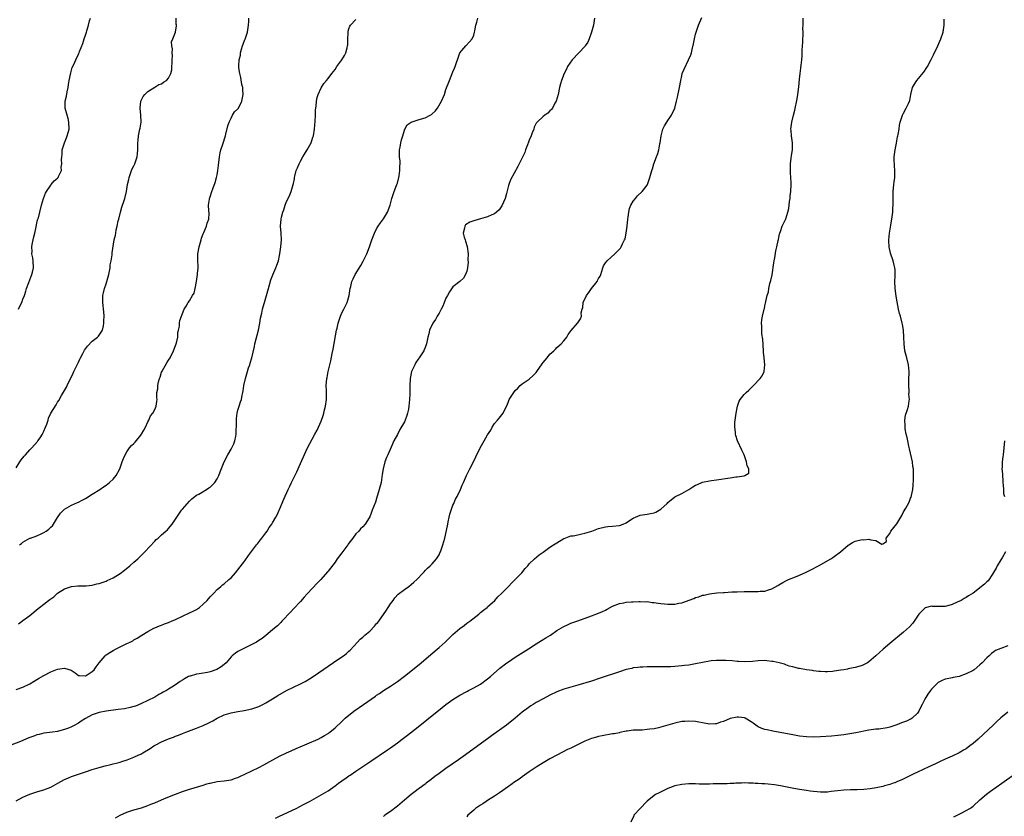
# Model space of a CAD drawing. Units: inches. Extents: x 2508000 to 2511000, y 1539000 to 1542000.
# Drawn here: x 2508954 to 2509238, y 1541171 to 1541401 of the extents above; entities that cross this region are included whole.
import ezdxf

# ---------------------------------------------------------------- set-up
doc = ezdxf.new("R2010")
doc.units = ezdxf.units.IN
doc.header["$MEASUREMENT"] = 0
doc.layers.add('LD25081539_10ft', color=253, linetype='Continuous')

msp = doc.modelspace()

# ---------------------------------------------------------------- linework, layer by layer
at = {"layer": 'LD25081539_10ft'}
for points, elevation in [([(2509119.87, 1541401), (2509119.5, 1541399), (2509119, 1541397), (2509118.29, 1541395), (2509117.9, 1541394.1), (2509117.14, 1541393), (2509117, 1541392.81), (2509115.28, 1541391), (2509113.41, 1541389), (2509112.04, 1541387), (2509111.74, 1541386.26), (2509111.06, 1541385), (2509110.35, 1541383), (2509110.04, 1541382.04), (2509109.78, 1541381), (2509109.32, 1541379), (2509108.75, 1541377), (2509108.42, 1541376.42), (2509107.68, 1541375), (2509107.4, 1541374.6), (2509107, 1541374.26), (2509106.4, 1541373.6), (2509105.54, 1541373), (2509105, 1541372.6), (2509103.29, 1541371), (2509103, 1541370.65), (2509102.48, 1541369.52), (2509102.33, 1541369), (2509101.88, 1541367.88), (2509101.56, 1541367), (2509101, 1541365.76), (2509100.82, 1541365.18), (2509100.49, 1541364.49), (2509099.95, 1541363), (2509099.72, 1541362.28), (2509098.15, 1541359), (2509097.76, 1541358.24), (2509095.62, 1541354.38), (2509095.08, 1541353), (2509095, 1541352.73), (2509094.41, 1541350.41), (2509094.03, 1541349), (2509093.13, 1541346.87), (2509092.3, 1541345.7), (2509091.55, 1541345), (2509091, 1541344.55), (2509090.21, 1541344.21), (2509089, 1541343.64), (2509087, 1541343.05), (2509085, 1541342.5), (2509083.87, 1541342.13), (2509082.67, 1541341.33), (2509082.44, 1541341), (2509082.38, 1541340.38), (2509081.96, 1541339), (2509082.23, 1541337.77), (2509082.49, 1541337), (2509082.64, 1541336.64), (2509083.11, 1541335.11), (2509083.36, 1541333), (2509083.31, 1541331.31), (2509083.36, 1541330.64), (2509083.21, 1541329), (2509083, 1541328.01), (2509082.67, 1541327), (2509082.01, 1541325.99), (2509081.04, 1541325), (2509079, 1541323.48), (2509077.99, 1541322.01), (2509077.41, 1541321), (2509077, 1541320.25), (2509076.11, 1541317.89), (2509075.65, 1541317), (2509075, 1541315.84), (2509074.47, 1541315), (2509073.93, 1541314.07), (2509073.16, 1541313), (2509072.27, 1541311), (2509072.05, 1541309.95), (2509071.81, 1541309), (2509071.5, 1541307.5), (2509071.41, 1541307), (2509071, 1541305.94), (2509070.75, 1541305.25), (2509070.65, 1541305), (2509069.29, 1541303), (2509069, 1541302.64), (2509068.32, 1541301.68), (2509067.97, 1541301), (2509067.05, 1541299), (2509066.66, 1541297), (2509066.59, 1541295), (2509066.6, 1541293.4), (2509066.55, 1541292.55), (2509066.5, 1541291), (2509066.32, 1541289), (2509066.17, 1541288.17), (2509065.93, 1541287), (2509065.67, 1541286.33), (2509065.22, 1541285), (2509065, 1541284.52), (2509063.71, 1541282.29), (2509063, 1541280.83), (2509061.99, 1541279), (2509061.22, 1541277.22), (2509060.22, 1541275), (2509059.81, 1541274.19), (2509059.41, 1541273), (2509058.88, 1541271), (2509058.64, 1541269.36), (2509058.27, 1541267), (2509057.75, 1541265), (2509057, 1541262.44), (2509056.63, 1541261.37), (2509056.15, 1541260.15), (2509055.73, 1541259), (2509055.51, 1541258.49), (2509055, 1541257.1), (2509054.87, 1541256.87), (2509053.69, 1541255), (2509053, 1541254.21), (2509052.38, 1541253.62), (2509051.83, 1541253), (2509051, 1541252.17), (2509050.09, 1541251), (2509049, 1541249.48), (2509048.82, 1541249.18), (2509048.68, 1541249), (2509047, 1541246.73), (2509045.66, 1541245), (2509045, 1541244.06), (2509043.65, 1541242.35), (2509043, 1541241.46), (2509042.79, 1541241.21), (2509040.86, 1541239), (2509039.97, 1541238.03), (2509037, 1541234.88), (2509036.11, 1541233.89), (2509035, 1541232.72), (2509033, 1541230.56), (2509032.27, 1541229.73), (2509029.7, 1541227), (2509029.37, 1541226.63), (2509029, 1541226.28), (2509028.37, 1541225.63), (2509027.58, 1541225), (2509027, 1541224.48), (2509025, 1541222.91), (2509023.95, 1541222.05), (2509023, 1541221.44), (2509022.35, 1541221), (2509021, 1541220.25), (2509019.51, 1541219.51), (2509017, 1541218.23), (2509016.25, 1541217.75), (2509015.36, 1541217), (2509015, 1541216.71), (2509013.59, 1541215), (2509013, 1541214.51), (2509012.2, 1541213.8), (2509010.94, 1541213.06), (2509009, 1541212.35), (2509008.19, 1541212.19), (2509005.78, 1541211.78), (2509005, 1541211.73), (2509003.18, 1541211.18), (2509003, 1541211.15), (2509002.7, 1541211), (2509001.6, 1541210.4), (2509001, 1541210), (2509000.38, 1541209.62), (2508999, 1541208.64), (2508997.95, 1541207.95), (2508997, 1541207.35), (2508996.37, 1541207), (2508995.47, 1541206.53), (2508995, 1541206.2), (2508994.19, 1541205.81), (2508993, 1541205.11), (2508991, 1541204.08), (2508989, 1541203.12), (2508987.47, 1541202.53), (2508987, 1541202.38), (2508985.92, 1541202.08), (2508984.24, 1541201.76), (2508982.5, 1541201.5), (2508979, 1541201.02), (2508977, 1541200.65), (2508975, 1541199.96), (2508973, 1541198.9), (2508971.83, 1541198.17), (2508971, 1541197.6), (2508970.61, 1541197.39), (2508970, 1541197), (2508969, 1541196.48), (2508968.13, 1541196.13), (2508967, 1541195.72), (2508965.26, 1541195.26), (2508965, 1541195.21), (2508963.48, 1541195), (2508961, 1541194.71), (2508959.65, 1541194.35), (2508959, 1541194.22), (2508958.14, 1541193.86), (2508956.69, 1541193.31), (2508954.27, 1541192.27), (2508951, 1541191.01)], 7570), ([(2508953, 1541175.16), (2508955, 1541176.23), (2508957, 1541177.11), (2508958.43, 1541177.57), (2508959, 1541177.73), (2508959.93, 1541178.07), (2508961, 1541178.34), (2508961.46, 1541178.54), (2508963, 1541179.13), (2508965.03, 1541180.23), (2508967, 1541181.3), (2508968.16, 1541181.84), (2508969, 1541182.15), (2508969.61, 1541182.39), (2508971, 1541182.85), (2508973, 1541183.54), (2508975, 1541184.2), (2508977, 1541184.81), (2508978.71, 1541185.29), (2508980.31, 1541185.69), (2508981, 1541185.83), (2508981.92, 1541186.08), (2508983, 1541186.36), (2508983.5, 1541186.5), (2508985.02, 1541186.98), (2508987, 1541187.74), (2508988.44, 1541188.44), (2508989, 1541188.68), (2508989.59, 1541189), (2508991.71, 1541190.29), (2508992.76, 1541191), (2508993.31, 1541191.31), (2508995, 1541192.19), (2508997, 1541193.07), (2508998.43, 1541193.57), (2508999, 1541193.82), (2508999.86, 1541194.14), (2509001, 1541194.63), (2509001.94, 1541195), (2509005, 1541196.13), (2509007, 1541196.93), (2509008.41, 1541197.59), (2509009.72, 1541198.28), (2509011, 1541199.03), (2509013, 1541199.97), (2509015, 1541200.58), (2509017, 1541200.96), (2509018.76, 1541201.24), (2509021, 1541201.73), (2509023, 1541202.43), (2509024.18, 1541203), (2509025, 1541203.42), (2509027, 1541204.61), (2509028.48, 1541205.52), (2509031.02, 1541206.98), (2509035, 1541208.93), (2509036.36, 1541209.64), (2509037.63, 1541210.37), (2509039, 1541211.26), (2509043, 1541214.01), (2509046.12, 1541216.12), (2509047.46, 1541217), (2509048.34, 1541217.66), (2509049, 1541218.31), (2509049.37, 1541218.63), (2509051.45, 1541221), (2509052.23, 1541221.77), (2509053, 1541222.43), (2509053.6, 1541223), (2509055, 1541224.17), (2509056.41, 1541225.59), (2509057, 1541226.29), (2509057.35, 1541226.65), (2509057.61, 1541227), (2509059.83, 1541230.17), (2509060.36, 1541231), (2509061, 1541232.05), (2509061.72, 1541233), (2509062.26, 1541233.74), (2509063.24, 1541234.76), (2509065, 1541236.12), (2509066.26, 1541237), (2509067, 1541237.57), (2509067.77, 1541238.23), (2509068.63, 1541239), (2509070.46, 1541241), (2509070.71, 1541241.29), (2509071, 1541241.59), (2509071.65, 1541242.35), (2509072.43, 1541243), (2509073, 1541243.56), (2509074.27, 1541245), (2509075, 1541246.12), (2509075.26, 1541246.74), (2509075.39, 1541247), (2509076.07, 1541249), (2509076.65, 1541251), (2509077.14, 1541253.14), (2509077.51, 1541255), (2509077.67, 1541255.67), (2509077.94, 1541257), (2509078.14, 1541257.86), (2509078.48, 1541259), (2509079, 1541260.44), (2509079.23, 1541261), (2509079.79, 1541262.21), (2509080.22, 1541263), (2509081.17, 1541265), (2509081.71, 1541266.29), (2509082.05, 1541267), (2509082.96, 1541269.04), (2509083.6, 1541270.4), (2509083.92, 1541271), (2509084.96, 1541273), (2509085.58, 1541274.42), (2509086.84, 1541277), (2509088.02, 1541279), (2509089, 1541280.73), (2509089.89, 1541282.11), (2509090.35, 1541283), (2509091, 1541284.02), (2509091.82, 1541285), (2509092.37, 1541285.63), (2509093.46, 1541287), (2509093.86, 1541287.86), (2509094.64, 1541289.36), (2509095, 1541290.39), (2509095.25, 1541291), (2509096.56, 1541293), (2509096.77, 1541293.23), (2509097, 1541293.53), (2509097.77, 1541294.23), (2509098.44, 1541295), (2509099, 1541295.51), (2509101, 1541296.87), (2509102.15, 1541297.85), (2509103, 1541298.76), (2509103.19, 1541299), (2509104.73, 1541301.27), (2509105, 1541301.62), (2509106.18, 1541303), (2509107, 1541304), (2509108.11, 1541305), (2509108.54, 1541305.46), (2509109, 1541305.93), (2509110.21, 1541307), (2509111, 1541307.92), (2509111.82, 1541309), (2509112.28, 1541309.72), (2509113.1, 1541310.9), (2509114.96, 1541313.04), (2509115, 1541313.12), (2509115.8, 1541314.2), (2509116.04, 1541315), (2509116.02, 1541316.02), (2509116.3, 1541317), (2509116.49, 1541317.51), (2509116.6, 1541319), (2509117.52, 1541321), (2509118.2, 1541321.8), (2509119, 1541322.97), (2509120.61, 1541325), (2509120.74, 1541325.26), (2509121, 1541325.87), (2509121.45, 1541326.55), (2509121.62, 1541327), (2509122.26, 1541329), (2509122.45, 1541329.55), (2509123, 1541330.39), (2509123.44, 1541331), (2509125.66, 1541333), (2509127, 1541334.33), (2509127.35, 1541334.65), (2509127.53, 1541335), (2509127.92, 1541335.92), (2509128.51, 1541337), (2509128.65, 1541337.35), (2509128.96, 1541339), (2509129.21, 1541341), (2509129.42, 1541343), (2509129.53, 1541343.53), (2509129.73, 1541345), (2509129.97, 1541346.03), (2509130.35, 1541347), (2509131, 1541348.16), (2509131.63, 1541349), (2509132.27, 1541349.73), (2509133.61, 1541351), (2509135, 1541352.79), (2509135.12, 1541353), (2509135.58, 1541354.42), (2509135.81, 1541355), (2509136.33, 1541357), (2509136.52, 1541357.48), (2509136.93, 1541359), (2509137.68, 1541361), (2509138.08, 1541361.92), (2509138.37, 1541363), (2509138.71, 1541364.71), (2509138.78, 1541365), (2509139.03, 1541367), (2509139.57, 1541369), (2509140.05, 1541369.95), (2509140.7, 1541371), (2509141, 1541371.44), (2509142.02, 1541373), (2509142.98, 1541375), (2509143.53, 1541377), (2509143.81, 1541378.19), (2509144.39, 1541381), (2509144.72, 1541383), (2509145, 1541384.34), (2509145.16, 1541385), (2509145.7, 1541386.3), (2509146.98, 1541389), (2509147.59, 1541390.41), (2509147.78, 1541391), (2509147.99, 1541391.99), (2509148.41, 1541393.59), (2509148.66, 1541395), (2509149, 1541396.41), (2509149.23, 1541397.23), (2509149.87, 1541399), (2509150.8, 1541401.2)], 7560), ([(2508953, 1541271.29), (2508954.14, 1541273), (2508954.44, 1541273.56), (2508955.36, 1541274.64), (2508955.71, 1541275), (2508957, 1541276.46), (2508957.52, 1541277), (2508959.18, 1541278.82), (2508959.33, 1541279), (2508959.92, 1541279.92), (2508960.65, 1541281), (2508960.77, 1541281.23), (2508961, 1541281.8), (2508961.52, 1541283), (2508961.84, 1541283.84), (2508962.22, 1541285), (2508962.39, 1541285.61), (2508963, 1541287.03), (2508964.55, 1541289.45), (2508965, 1541290.23), (2508965.34, 1541290.66), (2508966.15, 1541292.15), (2508967.52, 1541294.48), (2508967.74, 1541295), (2508968.45, 1541296.45), (2508968.84, 1541297.16), (2508969.47, 1541298.53), (2508969.64, 1541299), (2508970.21, 1541300.21), (2508970.6, 1541301), (2508971, 1541301.74), (2508971.41, 1541302.59), (2508971.59, 1541303), (2508972.26, 1541304.26), (2508972.76, 1541305.24), (2508973.61, 1541306.39), (2508975, 1541307.78), (2508976.54, 1541309), (2508976.74, 1541309.26), (2508977, 1541309.53), (2508977.57, 1541310.43), (2508977.89, 1541311), (2508978.18, 1541312.18), (2508978.36, 1541313), (2508978.35, 1541313.65), (2508978.39, 1541315), (2508978.3, 1541316.3), (2508978.01, 1541319), (2508978.02, 1541321), (2508978.22, 1541321.78), (2508978.49, 1541323), (2508979, 1541324.33), (2508979.22, 1541325), (2508979.77, 1541327), (2508979.98, 1541327.98), (2508980.12, 1541329), (2508980.15, 1541329.85), (2508980.4, 1541331), (2508980.69, 1541332.69), (2508980.73, 1541333.27), (2508981.33, 1541337), (2508981.66, 1541338.34), (2508981.75, 1541339), (2508981.92, 1541339.92), (2508982.19, 1541341), (2508982.48, 1541342.48), (2508982.61, 1541343), (2508983.08, 1541345), (2508983.51, 1541346.49), (2508983.72, 1541347), (2508984.11, 1541348.11), (2508984.39, 1541349), (2508984.85, 1541351), (2508985.18, 1541353), (2508985.51, 1541354.49), (2508985.61, 1541355), (2508986.31, 1541357), (2508986.52, 1541357.48), (2508987, 1541358.43), (2508987.22, 1541359), (2508987.89, 1541361), (2508988.03, 1541361.97), (2508988.13, 1541363), (2508988.09, 1541364.09), (2508988.15, 1541365), (2508988.25, 1541365.75), (2508988.35, 1541367), (2508988.74, 1541369), (2508988.77, 1541369.23), (2508989.04, 1541371), (2508989.01, 1541373.01), (2508988.83, 1541375), (2508988.98, 1541377), (2508989.62, 1541378.38), (2508990.12, 1541379), (2508991, 1541379.88), (2508993, 1541381.05), (2508994.16, 1541381.84), (2508995, 1541382.07), (2508995.51, 1541382.49), (2508996.39, 1541383), (2508997, 1541383.65), (2508997.68, 1541385), (2508997.91, 1541386.09), (2508998.06, 1541389), (2508998.15, 1541390.15), (2508998.03, 1541391), (2508998.17, 1541392.17), (2508997.93, 1541393), (2508997.86, 1541394.14), (2508998.18, 1541395), (2508998.99, 1541397), (2508999.26, 1541398.74), (2508999.27, 1541399), (2508999.22, 1541399.22), (2508999.16, 1541401)], 7610), ([(2508953, 1541207.26), (2508955, 1541207.96), (2508957, 1541208.96), (2508958.27, 1541209.73), (2508959, 1541210.15), (2508959.52, 1541210.48), (2508961, 1541211.33), (2508963, 1541212.35), (2508965, 1541213.13), (2508967, 1541213.44), (2508968.9, 1541212.9), (2508970.08, 1541212.08), (2508971, 1541211.36), (2508971.29, 1541211.29), (2508973, 1541211.21), (2508973.53, 1541211.53), (2508975, 1541212.48), (2508975.53, 1541213), (2508976.13, 1541213.87), (2508977.02, 1541214.98), (2508978.66, 1541217), (2508978.82, 1541217.18), (2508979, 1541217.28), (2508980.01, 1541217.99), (2508981, 1541218.54), (2508981.87, 1541219), (2508983, 1541219.64), (2508985, 1541220.61), (2508985.88, 1541221), (2508986.64, 1541221.36), (2508987, 1541221.59), (2508987.93, 1541222.07), (2508989.28, 1541223), (2508991, 1541224.05), (2508992.72, 1541225), (2508993, 1541225.13), (2508994.33, 1541225.67), (2508995, 1541225.88), (2508995.79, 1541226.21), (2508997, 1541226.62), (2508997.82, 1541227), (2508999, 1541227.51), (2509003, 1541229.37), (2509004.1, 1541229.9), (2509005, 1541230.4), (2509005.91, 1541231), (2509007, 1541231.91), (2509008.16, 1541233), (2509009, 1541234.01), (2509009.48, 1541234.52), (2509009.99, 1541235), (2509011, 1541236.11), (2509012.05, 1541237), (2509012.54, 1541237.46), (2509013, 1541237.81), (2509014.39, 1541239), (2509015, 1541239.55), (2509016.32, 1541241), (2509017, 1541241.78), (2509019, 1541244.43), (2509020.07, 1541245.93), (2509022.36, 1541249), (2509022.63, 1541249.37), (2509023.49, 1541250.51), (2509023.9, 1541251), (2509025, 1541252.47), (2509025.42, 1541253), (2509026.01, 1541253.99), (2509026.77, 1541255), (2509027, 1541255.42), (2509027.92, 1541257), (2509028.27, 1541257.73), (2509028.91, 1541259), (2509029, 1541259.2), (2509030.23, 1541262.23), (2509031.51, 1541265), (2509032.01, 1541265.99), (2509032.46, 1541267), (2509033, 1541268.14), (2509033.95, 1541270.05), (2509035, 1541272.46), (2509037, 1541276.83), (2509039.17, 1541281), (2509039.85, 1541282.15), (2509041, 1541284.75), (2509041.62, 1541286.38), (2509041.77, 1541287), (2509041.99, 1541287.99), (2509042.23, 1541289), (2509042.51, 1541291), (2509042.55, 1541293), (2509042.53, 1541293.47), (2509042.49, 1541295), (2509042.63, 1541297), (2509042.71, 1541297.29), (2509043.05, 1541299.05), (2509043.83, 1541302.17), (2509044.2, 1541304.2), (2509044.5, 1541305.5), (2509045.46, 1541311), (2509045.57, 1541311.57), (2509045.89, 1541313), (2509046.15, 1541313.85), (2509046.56, 1541315), (2509047, 1541316.01), (2509047.53, 1541317), (2509048.46, 1541319), (2509049.05, 1541321), (2509049.38, 1541323), (2509049.54, 1541323.53), (2509049.88, 1541325), (2509050.21, 1541325.79), (2509050.81, 1541327), (2509052.4, 1541329.6), (2509053.14, 1541330.86), (2509054.15, 1541333), (2509054.92, 1541335), (2509055.63, 1541337), (2509056.41, 1541339), (2509057, 1541340.17), (2509057.46, 1541341), (2509058.1, 1541341.9), (2509059, 1541343.13), (2509060.15, 1541345), (2509060.87, 1541347), (2509061, 1541347.4), (2509061.42, 1541349), (2509062.09, 1541351), (2509062.86, 1541353), (2509063, 1541353.43), (2509063.43, 1541355), (2509063.52, 1541355.52), (2509063.73, 1541357), (2509063.71, 1541358.29), (2509063.75, 1541359), (2509063.75, 1541359.75), (2509063.62, 1541361), (2509063.59, 1541362.41), (2509063.64, 1541363), (2509063.82, 1541363.82), (2509063.98, 1541365), (2509064.14, 1541365.86), (2509064.51, 1541367), (2509065, 1541368.63), (2509065.15, 1541369), (2509065.82, 1541370.18), (2509066.96, 1541371), (2509069, 1541371.62), (2509069.91, 1541371.91), (2509071, 1541372.23), (2509072.43, 1541373), (2509072.78, 1541373.22), (2509073, 1541373.43), (2509073.86, 1541374.14), (2509074.53, 1541375), (2509075.74, 1541377), (2509076.54, 1541379), (2509077, 1541380.42), (2509077.98, 1541383), (2509079, 1541385.55), (2509079.45, 1541386.55), (2509079.62, 1541387), (2509079.91, 1541387.91), (2509080.5, 1541389.5), (2509081.03, 1541390.97), (2509082.72, 1541393), (2509083.83, 1541394.17), (2509084.59, 1541395), (2509085, 1541396.05), (2509085.25, 1541397), (2509085.32, 1541397.32), (2509085.62, 1541399), (2509085.87, 1541399.87), (2509086.14, 1541401)], 7580), ([(2508953.72, 1541317), (2508954.09, 1541317.91), (2508954.63, 1541319), (2508955, 1541319.93), (2508955.4, 1541321), (2508955.81, 1541322.19), (2508956.05, 1541323), (2508956.68, 1541324.68), (2508957, 1541325.45), (2508957.59, 1541327), (2508957.7, 1541327.7), (2508957.99, 1541329), (2508957.92, 1541331), (2508957.86, 1541331.86), (2508957.6, 1541333), (2508957.65, 1541333.65), (2508957.51, 1541335), (2508957.66, 1541335.66), (2508957.9, 1541337), (2508958.14, 1541337.86), (2508958.41, 1541339), (2508958.79, 1541340.79), (2508959, 1541341.87), (2508959.23, 1541342.77), (2508959.43, 1541343.43), (2508959.83, 1541345), (2508960.3, 1541347), (2508960.9, 1541349), (2508961.48, 1541350.52), (2508961.77, 1541351), (2508963, 1541352.84), (2508963.14, 1541353), (2508963.95, 1541354.05), (2508965, 1541354.84), (2508965.16, 1541355), (2508965.27, 1541355.27), (2508966.13, 1541357), (2508966.04, 1541358.04), (2508966.23, 1541359), (2508966.08, 1541360.08), (2508966.16, 1541361), (2508966.26, 1541361.74), (2508966.32, 1541363), (2508966.94, 1541365), (2508967.57, 1541366.43), (2508967.78, 1541367), (2508968.02, 1541368.02), (2508968.3, 1541369), (2508968.25, 1541371), (2508968, 1541372), (2508967.7, 1541373), (2508967.16, 1541375), (2508967.18, 1541377), (2508967.51, 1541378.49), (2508967.72, 1541379.72), (2508968, 1541381), (2508968.16, 1541381.84), (2508968.36, 1541383), (2508968.8, 1541385.2), (2508969.23, 1541386.77), (2508969.63, 1541387.63), (2508970.21, 1541389), (2508971, 1541390.6), (2508971.15, 1541390.85), (2508971.22, 1541391), (2508971.33, 1541391.33), (2508972.31, 1541393.69), (2508972.64, 1541395), (2508973, 1541396.05), (2508973.28, 1541397), (2508973.37, 1541397.37), (2508973.93, 1541399), (2508974.2, 1541400.2), (2508974.45, 1541401)], 7620), ([(2508953.72, 1541226.28), (2508955, 1541227.2), (2508957, 1541228.67), (2508959.37, 1541230.63), (2508959.75, 1541231), (2508961, 1541231.9), (2508962.36, 1541233), (2508962.74, 1541233.26), (2508963, 1541233.47), (2508963.92, 1541234.08), (2508965, 1541235.07), (2508967, 1541236.34), (2508969, 1541237.05), (2508970.79, 1541237.21), (2508971, 1541237.24), (2508973, 1541237.2), (2508973.21, 1541237.21), (2508975, 1541237.4), (2508976.26, 1541237.74), (2508977, 1541237.89), (2508977.83, 1541238.17), (2508979, 1541238.6), (2508979.28, 1541238.71), (2508981, 1541239.53), (2508983, 1541240.81), (2508984.25, 1541241.75), (2508985.82, 1541243), (2508987, 1541244), (2508988.12, 1541245), (2508988.57, 1541245.43), (2508990.12, 1541247), (2508993, 1541250.12), (2508993.44, 1541250.56), (2508993.96, 1541251), (2508995, 1541251.95), (2508996.25, 1541253), (2508996.65, 1541253.35), (2508997, 1541253.74), (2508998.01, 1541255), (2508999, 1541256.42), (2508999.35, 1541257), (2509000.73, 1541259), (2509001, 1541259.34), (2509003, 1541261.63), (2509003.71, 1541262.29), (2509005, 1541263.33), (2509005.7, 1541263.7), (2509007.92, 1541265), (2509008.56, 1541265.44), (2509009, 1541265.72), (2509010.29, 1541267), (2509011, 1541268.05), (2509011.49, 1541269), (2509011.9, 1541270.1), (2509013.07, 1541273), (2509014.04, 1541275), (2509015, 1541276.62), (2509015.21, 1541277), (2509015.8, 1541278.2), (2509016.11, 1541279), (2509016.36, 1541280.36), (2509016.51, 1541281), (2509016.58, 1541284.58), (2509016.55, 1541285), (2509016.55, 1541285.45), (2509016.79, 1541287), (2509017, 1541287.87), (2509017.37, 1541289), (2509017.75, 1541290.25), (2509018.05, 1541291), (2509018.21, 1541292.21), (2509018.41, 1541293), (2509018.55, 1541293.45), (2509018.7, 1541295), (2509019.15, 1541297), (2509019.6, 1541298.4), (2509019.75, 1541299), (2509020.08, 1541300.08), (2509020.39, 1541301), (2509020.56, 1541301.44), (2509020.96, 1541303), (2509021.74, 1541306.26), (2509021.9, 1541307), (2509022.92, 1541311), (2509023.33, 1541313), (2509023.55, 1541314.45), (2509023.89, 1541315.89), (2509024.1, 1541317), (2509024.29, 1541317.71), (2509024.66, 1541319), (2509025.66, 1541322.34), (2509025.83, 1541323), (2509026.52, 1541325.48), (2509027.03, 1541326.97), (2509027.92, 1541329), (2509028.23, 1541329.77), (2509028.66, 1541331), (2509029, 1541332.53), (2509029.09, 1541333), (2509029.4, 1541335), (2509029.58, 1541337), (2509029.49, 1541339), (2509029.31, 1541341), (2509029.46, 1541343), (2509029.6, 1541343.6), (2509029.99, 1541345), (2509030.27, 1541345.73), (2509030.63, 1541347), (2509031, 1541348.08), (2509031.45, 1541349), (2509032.01, 1541349.99), (2509032.36, 1541351), (2509032.94, 1541353), (2509033, 1541353.32), (2509033.33, 1541354.67), (2509033.35, 1541355), (2509033.44, 1541355.44), (2509033.82, 1541357), (2509034.15, 1541357.85), (2509034.61, 1541359), (2509035, 1541359.72), (2509035.71, 1541361), (2509036.2, 1541361.8), (2509037, 1541363.04), (2509038.07, 1541365), (2509038.62, 1541366.62), (2509038.77, 1541367), (2509039.09, 1541369), (2509039.28, 1541371.28), (2509039.37, 1541373), (2509039.41, 1541374.59), (2509039.59, 1541375.59), (2509039.67, 1541377), (2509039.86, 1541378.14), (2509040.16, 1541379), (2509041, 1541380.92), (2509041.81, 1541382.19), (2509042.5, 1541383), (2509043, 1541383.56), (2509044.06, 1541385), (2509045, 1541386.14), (2509045.56, 1541387), (2509047, 1541388.99), (2509047.77, 1541390.23), (2509048.14, 1541391), (2509048.48, 1541392.48), (2509048.64, 1541393), (2509048.67, 1541393.33), (2509048.7, 1541395), (2509048.8, 1541396.8), (2509048.8, 1541397.2), (2509049, 1541397.9), (2509049.27, 1541398.73), (2509049.49, 1541399), (2509051, 1541400.6)], 7590), ([(2508954.03, 1541249), (2508954.55, 1541249.45), (2508955, 1541249.82), (2508957, 1541250.92), (2508957.19, 1541251), (2508959, 1541251.62), (2508960.2, 1541252.2), (2508961, 1541252.55), (2508961.69, 1541253), (2508962.44, 1541253.56), (2508963, 1541254.1), (2508963.47, 1541254.53), (2508963.84, 1541255), (2508965, 1541256.93), (2508965.83, 1541258.18), (2508967, 1541259.31), (2508969, 1541260.46), (2508970.75, 1541261.25), (2508971, 1541261.35), (2508972.08, 1541261.92), (2508973, 1541262.37), (2508975, 1541263.62), (2508977.15, 1541265), (2508978.22, 1541265.78), (2508979, 1541266.29), (2508979.97, 1541267), (2508981, 1541268.02), (2508981.85, 1541269), (2508982.91, 1541271), (2508983.62, 1541273), (2508984.01, 1541273.99), (2508984.46, 1541275), (2508985, 1541275.85), (2508985.76, 1541277), (2508986.33, 1541277.67), (2508987, 1541278.32), (2508987.33, 1541278.68), (2508989, 1541280.69), (2508989.23, 1541281), (2508989.85, 1541282.15), (2508990.35, 1541283), (2508991, 1541284.48), (2508991.3, 1541285), (2508991.78, 1541286.22), (2508992.46, 1541287), (2508993, 1541288.05), (2508993.45, 1541289), (2508993.61, 1541290.39), (2508993.66, 1541291), (2508993.57, 1541291.57), (2508993.62, 1541293), (2508993.91, 1541294.09), (2508993.89, 1541295), (2508994.09, 1541296.09), (2508994.39, 1541297), (2508994.56, 1541297.44), (2508995, 1541298.87), (2508995.12, 1541299.12), (2508996.47, 1541301.53), (2508997, 1541302.32), (2508997.42, 1541303), (2508998.45, 1541305), (2508999.21, 1541307), (2508999.3, 1541307.3), (2508999.66, 1541309), (2508999.7, 1541310.3), (2508999.89, 1541311), (2509000.13, 1541312.13), (2509000.14, 1541313), (2509000.24, 1541313.76), (2509000.68, 1541315), (2509001, 1541315.75), (2509001.48, 1541317), (2509002.08, 1541317.92), (2509002.68, 1541319), (2509003, 1541319.43), (2509003.9, 1541321), (2509004.36, 1541321.64), (2509004.64, 1541323), (2509005, 1541324.97), (2509005.3, 1541327), (2509005.34, 1541327.34), (2509005.49, 1541329), (2509005.42, 1541331.42), (2509005.43, 1541333), (2509005.79, 1541335), (2509006.4, 1541337), (2509006.52, 1541337.48), (2509007, 1541338.78), (2509007.18, 1541339.18), (2509007.93, 1541341), (2509008.11, 1541341.89), (2509008.56, 1541343), (2509008.7, 1541344.7), (2509008.64, 1541345.36), (2509008.54, 1541347), (2509008.77, 1541348.77), (2509008.82, 1541349), (2509008.88, 1541349.12), (2509009, 1541349.48), (2509009.5, 1541351), (2509009.73, 1541351.73), (2509010.44, 1541353.56), (2509010.82, 1541355), (2509011, 1541355.79), (2509011.24, 1541357), (2509011.43, 1541358.57), (2509011.64, 1541361), (2509011.83, 1541362.17), (2509012.05, 1541363), (2509012.65, 1541364.65), (2509013.39, 1541367), (2509013.54, 1541367.54), (2509014.08, 1541369.92), (2509014.47, 1541371), (2509015, 1541372.17), (2509015.47, 1541373), (2509016.04, 1541373.96), (2509017, 1541374.82), (2509017.13, 1541375), (2509018.14, 1541377), (2509018.5, 1541379), (2509018.44, 1541380.44), (2509018.38, 1541381), (2509018.16, 1541381.84), (2509017.85, 1541383.85), (2509017.51, 1541385), (2509017.3, 1541386.7), (2509017.26, 1541387.26), (2509017.39, 1541389), (2509017.73, 1541390.27), (2509017.78, 1541391), (2509018.04, 1541392.04), (2509018.35, 1541393), (2509018.54, 1541393.46), (2509019, 1541394.85), (2509019.05, 1541394.95), (2509019.75, 1541397), (2509020.07, 1541399), (2509020.13, 1541400.13), (2509020.13, 1541401)], 7600), ([(2508981.7, 1541170.3), (2508983, 1541171.06), (2508985, 1541171.93), (2508987, 1541172.58), (2508989.19, 1541173.19), (2508991, 1541173.8), (2508991.83, 1541174.17), (2508993, 1541174.61), (2508995.8, 1541175.8), (2508999, 1541177.13), (2509001, 1541177.88), (2509001.86, 1541178.14), (2509003, 1541178.51), (2509003.4, 1541178.6), (2509007, 1541179.69), (2509008.03, 1541180.03), (2509008.75, 1541180.23), (2509009, 1541180.3), (2509011, 1541180.71), (2509013, 1541180.92), (2509015, 1541181.22), (2509016.3, 1541181.7), (2509017, 1541181.92), (2509017.69, 1541182.31), (2509019, 1541182.86), (2509023, 1541184.83), (2509024.43, 1541185.57), (2509027.03, 1541187), (2509029, 1541188.05), (2509031, 1541189.02), (2509032.37, 1541189.63), (2509033.77, 1541190.23), (2509035.66, 1541191), (2509037, 1541191.62), (2509040.11, 1541193), (2509041, 1541193.46), (2509041.95, 1541194.05), (2509043, 1541194.62), (2509043.22, 1541194.78), (2509043.54, 1541195), (2509045, 1541196.21), (2509047, 1541198.09), (2509047.44, 1541198.56), (2509047.94, 1541199), (2509050.42, 1541201), (2509053.22, 1541203), (2509056.63, 1541205.37), (2509057, 1541205.64), (2509057.84, 1541206.16), (2509059, 1541206.99), (2509061, 1541208.27), (2509063, 1541209.61), (2509065, 1541211.12), (2509068.27, 1541213.73), (2509069.84, 1541215), (2509072.63, 1541217.37), (2509075, 1541219.44), (2509076.75, 1541221), (2509079, 1541223.17), (2509081, 1541224.93), (2509082.21, 1541225.79), (2509083, 1541226.39), (2509083.9, 1541227), (2509086.46, 1541229), (2509087, 1541229.47), (2509087.8, 1541230.2), (2509088.87, 1541231), (2509089, 1541231.12), (2509091.05, 1541233), (2509091.97, 1541234.03), (2509093, 1541235), (2509095, 1541237.02), (2509095.96, 1541238.04), (2509096.97, 1541239), (2509098.87, 1541241), (2509099.81, 1541242.19), (2509100.56, 1541243), (2509101, 1541243.51), (2509102.53, 1541245), (2509103.89, 1541246.11), (2509105.05, 1541246.95), (2509107, 1541248.32), (2509108.04, 1541249), (2509109, 1541249.65), (2509111, 1541250.86), (2509111.09, 1541250.91), (2509113, 1541251.6), (2509113.66, 1541251.66), (2509115, 1541251.96), (2509116.18, 1541252.18), (2509117, 1541252.39), (2509119.02, 1541253), (2509120.48, 1541253.52), (2509121, 1541253.73), (2509123, 1541254.22), (2509123.69, 1541254.31), (2509125, 1541254.42), (2509127, 1541254.66), (2509127.29, 1541254.72), (2509128.06, 1541255), (2509129, 1541255.43), (2509130.24, 1541256.24), (2509131, 1541256.69), (2509133, 1541257.61), (2509135, 1541257.93), (2509135.96, 1541258.04), (2509137, 1541258.27), (2509137.56, 1541258.44), (2509138.47, 1541259), (2509139, 1541259.3), (2509140.75, 1541261), (2509141, 1541261.26), (2509143, 1541262.9), (2509143.18, 1541263), (2509145, 1541263.89), (2509147, 1541264.98), (2509148.23, 1541265.77), (2509149, 1541266.23), (2509149.51, 1541266.49), (2509151, 1541267.07), (2509153, 1541267.51), (2509153.59, 1541267.59), (2509155, 1541267.82), (2509159, 1541268.41), (2509160.63, 1541268.63), (2509161, 1541268.66), (2509163, 1541268.95), (2509163.21, 1541269), (2509164.3, 1541269.7), (2509164.35, 1541271), (2509163.83, 1541271.83), (2509163.65, 1541273), (2509163, 1541274.96), (2509162.36, 1541276.36), (2509161.07, 1541279.07), (2509160.58, 1541280.58), (2509160.52, 1541281), (2509160.49, 1541281.51), (2509160.27, 1541283), (2509160.3, 1541284.3), (2509160.36, 1541285), (2509160.67, 1541287), (2509161.04, 1541289), (2509161.53, 1541290.47), (2509161.83, 1541291), (2509163, 1541292.39), (2509163.58, 1541293), (2509164.35, 1541293.65), (2509165, 1541294.35), (2509165.72, 1541295), (2509167.62, 1541297), (2509168.21, 1541297.79), (2509168.8, 1541299), (2509168.99, 1541301.01), (2509168.8, 1541303), (2509168.62, 1541304.62), (2509168.61, 1541305), (2509168.38, 1541308.38), (2509168.12, 1541309.88), (2509168.06, 1541311), (2509168.11, 1541312.11), (2509168.01, 1541313), (2509168.06, 1541313.94), (2509168.28, 1541315), (2509168.68, 1541316.68), (2509168.76, 1541317), (2509168.83, 1541317.17), (2509169, 1541317.99), (2509169.2, 1541318.8), (2509169.25, 1541319.25), (2509169.66, 1541321), (2509169.98, 1541322.02), (2509170.12, 1541323), (2509170.41, 1541324.41), (2509170.6, 1541325), (2509170.71, 1541325.29), (2509171.04, 1541326.96), (2509171.6, 1541330.4), (2509171.67, 1541331), (2509171.83, 1541331.83), (2509172.16, 1541333.84), (2509172.43, 1541335), (2509172.81, 1541336.81), (2509172.86, 1541337.14), (2509173, 1541337.75), (2509173.21, 1541338.79), (2509173.28, 1541339), (2509173.47, 1541339.47), (2509173.92, 1541341), (2509175, 1541343.14), (2509175.6, 1541345), (2509175.9, 1541346.1), (2509176.06, 1541348.06), (2509176.22, 1541349), (2509176.3, 1541349.7), (2509176.42, 1541351), (2509176.52, 1541353), (2509176.53, 1541353.47), (2509176.49, 1541355), (2509176.4, 1541356.4), (2509176.39, 1541359), (2509176.58, 1541360.58), (2509176.66, 1541361.34), (2509176.96, 1541363), (2509176.98, 1541365), (2509176.68, 1541367), (2509176.56, 1541368.56), (2509176.5, 1541369), (2509176.73, 1541371), (2509177.2, 1541373), (2509177.58, 1541374.42), (2509178.29, 1541377.71), (2509178.49, 1541379), (2509178.79, 1541381.21), (2509179, 1541383.35), (2509179.18, 1541385), (2509179.39, 1541386.61), (2509179.47, 1541387.47), (2509179.65, 1541389), (2509179.74, 1541390.26), (2509179.76, 1541391.76), (2509179.92, 1541394.08), (2509180, 1541397), (2509179.95, 1541398.05), (2509179.97, 1541399), (2509180.05, 1541400.05), (2509180, 1541401)], 7550), ([(2509027.84, 1541170.16), (2509029, 1541170.74), (2509033.83, 1541173), (2509035.92, 1541174.08), (2509037.62, 1541175), (2509041, 1541176.9), (2509042.3, 1541177.7), (2509043, 1541178.1), (2509045, 1541179.47), (2509046.04, 1541180.23), (2509047, 1541180.93), (2509048.22, 1541181.78), (2509049, 1541182.36), (2509049.39, 1541182.61), (2509051, 1541183.75), (2509053, 1541185.12), (2509054.15, 1541185.85), (2509055, 1541186.44), (2509060.16, 1541189.84), (2509061, 1541190.44), (2509063, 1541191.92), (2509064.38, 1541193), (2509065.88, 1541194.12), (2509069, 1541196.53), (2509071.49, 1541198.51), (2509075.9, 1541202.1), (2509077, 1541202.98), (2509079, 1541204.41), (2509081, 1541205.65), (2509083, 1541206.74), (2509083.54, 1541207), (2509085, 1541207.76), (2509087, 1541208.88), (2509089, 1541210.35), (2509089.8, 1541211), (2509092.57, 1541213.43), (2509094.55, 1541215), (2509095, 1541215.32), (2509097, 1541216.63), (2509100.8, 1541219), (2509103, 1541220.46), (2509104.57, 1541221.43), (2509105.83, 1541222.17), (2509107.19, 1541223), (2509109, 1541224.28), (2509111, 1541225.51), (2509112.01, 1541225.99), (2509113, 1541226.41), (2509115, 1541227.15), (2509119, 1541228.59), (2509121, 1541229.33), (2509122.17, 1541229.83), (2509123, 1541230.23), (2509123.51, 1541230.49), (2509125, 1541231.31), (2509127, 1541232.13), (2509128.34, 1541232.34), (2509129, 1541232.47), (2509130.55, 1541232.55), (2509131, 1541232.61), (2509132.66, 1541232.66), (2509133, 1541232.71), (2509134.61, 1541232.61), (2509135, 1541232.64), (2509136.43, 1541232.43), (2509137, 1541232.39), (2509138.23, 1541232.23), (2509139, 1541232.1), (2509140.05, 1541232.05), (2509141, 1541231.88), (2509141.96, 1541231.96), (2509143, 1541231.9), (2509144.17, 1541232.17), (2509145, 1541232.33), (2509148.44, 1541233.56), (2509149, 1541233.8), (2509149.93, 1541234.07), (2509151, 1541234.49), (2509151.44, 1541234.56), (2509153, 1541234.92), (2509155.16, 1541235.16), (2509157, 1541235.29), (2509157.32, 1541235.32), (2509159.45, 1541235.45), (2509161, 1541235.51), (2509163, 1541235.56), (2509167, 1541235.58), (2509167.63, 1541235.63), (2509169, 1541235.71), (2509170.05, 1541236.05), (2509171, 1541236.32), (2509172.67, 1541237.33), (2509173, 1541237.49), (2509174.13, 1541238.13), (2509175, 1541238.65), (2509175.23, 1541238.77), (2509175.76, 1541239), (2509177.82, 1541239.82), (2509179, 1541240.25), (2509180.89, 1541241.11), (2509182.2, 1541241.8), (2509184.45, 1541243), (2509187.98, 1541245), (2509188.58, 1541245.42), (2509189, 1541245.69), (2509190.83, 1541247), (2509193, 1541248.9), (2509193.17, 1541249), (2509194.25, 1541249.75), (2509195, 1541250.07), (2509197, 1541250.54), (2509197.5, 1541250.5), (2509199, 1541250.67), (2509199.56, 1541250.44), (2509201, 1541250.33), (2509202.74, 1541249.26), (2509203, 1541249.28), (2509204.04, 1541249.96), (2509203.94, 1541251), (2509205, 1541252.29), (2509205.29, 1541253), (2509207, 1541255.14), (2509208.48, 1541257.52), (2509209, 1541258.53), (2509209.58, 1541259.58), (2509210.61, 1541261.39), (2509211, 1541262.46), (2509211.19, 1541262.81), (2509211.24, 1541263.24), (2509211.64, 1541265), (2509211.75, 1541266.25), (2509211.81, 1541267.81), (2509211.83, 1541269), (2509211.79, 1541271), (2509211.68, 1541271.68), (2509211.51, 1541273), (2509210.72, 1541276.72), (2509210.51, 1541277.49), (2509210.21, 1541279), (2509210.05, 1541280.05), (2509209.76, 1541281), (2509209.48, 1541282.52), (2509209.44, 1541283), (2509209.48, 1541283.48), (2509209.37, 1541285), (2509209.53, 1541286.47), (2509210.13, 1541288.13), (2509210.41, 1541289), (2509210.61, 1541290.61), (2509210.72, 1541291), (2509210.52, 1541292.52), (2509210.59, 1541293), (2509210.6, 1541293.4), (2509210.45, 1541295), (2509210.45, 1541296.45), (2509210.55, 1541299), (2509210.41, 1541301), (2509209.91, 1541303), (2509209.69, 1541303.69), (2509209.37, 1541305), (2509209.15, 1541307), (2509209.09, 1541309), (2509208.94, 1541311), (2509208.64, 1541312.64), (2509208.56, 1541313), (2509208.05, 1541315), (2509207.82, 1541315.82), (2509207.55, 1541317), (2509207.12, 1541319.12), (2509206.83, 1541320.83), (2509206.55, 1541323), (2509206.47, 1541325), (2509206.52, 1541326.52), (2509206.51, 1541328.51), (2509206.45, 1541329), (2509206.25, 1541329.75), (2509206.02, 1541331), (2509205.22, 1541333.22), (2509204.81, 1541335), (2509204.71, 1541336.71), (2509204.72, 1541337), (2509204.92, 1541339), (2509205.31, 1541341.31), (2509205.69, 1541343.69), (2509205.83, 1541345), (2509205.87, 1541346.13), (2509205.95, 1541347), (2509205.97, 1541349.97), (2509205.98, 1541351), (2509206.17, 1541353), (2509206.25, 1541353.75), (2509206.42, 1541355), (2509206.45, 1541356.45), (2509206.47, 1541357), (2509206.34, 1541358.34), (2509206.29, 1541360.29), (2509206.3, 1541361), (2509206.54, 1541363), (2509206.89, 1541364.89), (2509207, 1541365.58), (2509207.24, 1541366.76), (2509207.34, 1541367), (2509207.44, 1541367.44), (2509207.69, 1541369), (2509207.84, 1541370.16), (2509208, 1541371), (2509208.67, 1541373), (2509209, 1541373.56), (2509209.77, 1541375), (2509210.39, 1541376.39), (2509210.68, 1541377), (2509210.76, 1541377.24), (2509211.1, 1541379), (2509211.59, 1541381), (2509212.08, 1541381.92), (2509212.78, 1541383), (2509214.7, 1541385.3), (2509215, 1541385.74), (2509215.53, 1541386.47), (2509215.84, 1541387), (2509216.95, 1541389.05), (2509217.63, 1541390.37), (2509218.86, 1541393), (2509219.73, 1541395), (2509220.39, 1541397), (2509220.71, 1541399), (2509220.72, 1541400.72)], 7540), ([(2509238.13, 1541279), (2509237.89, 1541277), (2509237.68, 1541275), (2509237.58, 1541274.42), (2509237.42, 1541273), (2509237.42, 1541271.42), (2509237.35, 1541271), (2509237.52, 1541269.52), (2509237.49, 1541269), (2509237.62, 1541267.62), (2509237.64, 1541267), (2509237.72, 1541266.28), (2509237.77, 1541265), (2509237.84, 1541263.85), (2509238.06, 1541263)], 7530), ([(2509238.39, 1541247), (2509237.46, 1541245.46), (2509237.21, 1541245), (2509237, 1541244.71), (2509236.01, 1541243), (2509235.71, 1541242.29), (2509234.93, 1541241.07), (2509234.59, 1541240.59), (2509233.37, 1541238.63), (2509233, 1541238.36), (2509232.29, 1541237.71), (2509229, 1541235.07), (2509227.69, 1541234.31), (2509227, 1541233.82), (2509226.42, 1541233.58), (2509225.54, 1541233), (2509224.47, 1541232.47), (2509223, 1541231.86), (2509221.37, 1541231.37), (2509221, 1541231.29), (2509219.22, 1541231.22), (2509217.27, 1541231.27), (2509217, 1541231.3), (2509215.18, 1541230.82), (2509215, 1541230.69), (2509213.38, 1541229), (2509213, 1541228.46), (2509212.06, 1541227), (2509211.61, 1541226.39), (2509210.66, 1541225.34), (2509209, 1541223.85), (2509205, 1541220.57), (2509203.07, 1541218.93), (2509202.02, 1541217.98), (2509201, 1541217), (2509199, 1541215.28), (2509198.55, 1541215), (2509197, 1541214.24), (2509196.05, 1541213.95), (2509195, 1541213.66), (2509194.45, 1541213.55), (2509193, 1541213.24), (2509192.79, 1541213.21), (2509191.74, 1541213), (2509190.85, 1541212.85), (2509189, 1541212.57), (2509188.52, 1541212.52), (2509187, 1541212.42), (2509186.4, 1541212.4), (2509185, 1541212.5), (2509184.5, 1541212.5), (2509183, 1541212.72), (2509182.73, 1541212.73), (2509181, 1541212.96), (2509179, 1541213.33), (2509178.66, 1541213.34), (2509177, 1541213.81), (2509175.94, 1541214.06), (2509175, 1541214.42), (2509174.61, 1541214.61), (2509173.08, 1541215), (2509171.36, 1541215.36), (2509171, 1541215.41), (2509169.58, 1541215.58), (2509169, 1541215.63), (2509167, 1541215.58), (2509165.4, 1541215.4), (2509163, 1541215.26), (2509161.38, 1541215.38), (2509161, 1541215.39), (2509159.56, 1541215.56), (2509157.68, 1541215.68), (2509157, 1541215.71), (2509155.69, 1541215.69), (2509155, 1541215.69), (2509153.52, 1541215.52), (2509153, 1541215.49), (2509151, 1541215.11), (2509149, 1541214.71), (2509147, 1541214.36), (2509145.78, 1541214.22), (2509145, 1541214.09), (2509143.95, 1541214.05), (2509143, 1541213.91), (2509141.81, 1541213.82), (2509140.14, 1541213.86), (2509139, 1541213.82), (2509138.16, 1541213.84), (2509135, 1541213.79), (2509133.76, 1541213.76), (2509133, 1541213.72), (2509132.38, 1541213.62), (2509131, 1541213.5), (2509130.6, 1541213.4), (2509129, 1541213.07), (2509127, 1541212.44), (2509121.48, 1541210.52), (2509119, 1541209.72), (2509115, 1541208.53), (2509111, 1541207.36), (2509109, 1541206.63), (2509107, 1541205.7), (2509105, 1541204.65), (2509103, 1541203.52), (2509102.12, 1541203), (2509101.44, 1541202.56), (2509100.29, 1541201.71), (2509099.36, 1541201), (2509099, 1541200.71), (2509096.98, 1541199), (2509094.42, 1541197), (2509090.11, 1541193.89), (2509089, 1541193.06), (2509081.92, 1541187.92), (2509080.63, 1541187), (2509077, 1541184.52), (2509075, 1541183.1), (2509073.81, 1541182.19), (2509072.7, 1541181.3), (2509071.3, 1541180.23), (2509071, 1541179.99), (2509069.3, 1541178.7), (2509069, 1541178.5), (2509068.16, 1541177.84), (2509067, 1541176.97), (2509065, 1541175.34), (2509063, 1541173.68), (2509061, 1541172.11), (2509059.41, 1541171), (2509059, 1541170.69)], 7530), ([(2509239, 1541219.86), (2509237, 1541219.1), (2509235.5, 1541218.5), (2509235, 1541218.13), (2509234.33, 1541217.67), (2509233.67, 1541217), (2509233, 1541216.39), (2509231.63, 1541215), (2509231, 1541214.41), (2509229.32, 1541213), (2509229, 1541212.8), (2509227, 1541211.77), (2509225, 1541211.08), (2509223.27, 1541210.73), (2509223, 1541210.64), (2509221.59, 1541210.41), (2509221, 1541210.24), (2509220.13, 1541209.87), (2509219, 1541209.34), (2509218.63, 1541209), (2509217, 1541207.41), (2509216.7, 1541207), (2509216.01, 1541205.99), (2509215.37, 1541205), (2509215, 1541204.35), (2509214.29, 1541203), (2509213.87, 1541202.13), (2509213.35, 1541201), (2509213, 1541200.48), (2509211.48, 1541199), (2509211.2, 1541198.8), (2509209.82, 1541198.18), (2509209, 1541197.86), (2509208.35, 1541197.65), (2509207, 1541197.08), (2509205, 1541196.45), (2509204.25, 1541196.25), (2509201.87, 1541195.87), (2509201, 1541195.82), (2509199, 1541195.53), (2509195.2, 1541194.8), (2509193.49, 1541194.51), (2509191.76, 1541194.24), (2509189.99, 1541194.01), (2509188.17, 1541193.83), (2509185, 1541193.61), (2509183, 1541193.53), (2509181, 1541193.61), (2509179, 1541193.86), (2509177, 1541194.23), (2509171.3, 1541195.3), (2509169.64, 1541195.64), (2509169, 1541195.8), (2509168.09, 1541196.09), (2509167, 1541196.56), (2509166.73, 1541196.73), (2509166.35, 1541197), (2509165.58, 1541197.58), (2509165, 1541197.96), (2509163.29, 1541199), (2509163.1, 1541199.1), (2509161.33, 1541199.33), (2509161, 1541199.34), (2509159, 1541198.94), (2509157, 1541198.09), (2509156.13, 1541197.87), (2509155, 1541197.41), (2509154.59, 1541197.41), (2509153, 1541197.3), (2509151, 1541197.66), (2509149.89, 1541197.89), (2509149, 1541198.03), (2509147, 1541198.19), (2509145.89, 1541198.11), (2509145, 1541198.02), (2509143, 1541197.55), (2509139, 1541196.4), (2509138.27, 1541196.27), (2509137, 1541195.99), (2509135.81, 1541195.81), (2509135, 1541195.71), (2509133.61, 1541195.61), (2509131, 1541195.54), (2509129.3, 1541195.3), (2509129, 1541195.25), (2509127.15, 1541194.85), (2509127, 1541194.84), (2509125.46, 1541194.54), (2509125, 1541194.48), (2509122.03, 1541193.97), (2509121, 1541193.74), (2509120.41, 1541193.59), (2509119, 1541193.15), (2509117, 1541192.35), (2509113.4, 1541190.6), (2509113, 1541190.38), (2509112.06, 1541189.94), (2509109, 1541188.37), (2509107, 1541187.31), (2509105, 1541186.13), (2509103, 1541184.84), (2509101, 1541183.5), (2509099, 1541182.12), (2509098.35, 1541181.65), (2509096.28, 1541180.23), (2509096.11, 1541180.11), (2509095, 1541179.33), (2509092.48, 1541177.52), (2509091, 1541176.5), (2509089, 1541175.23), (2509088.6, 1541175), (2509087.65, 1541174.35), (2509087, 1541173.94), (2509085.55, 1541173), (2509085, 1541172.52), (2509083.33, 1541171), (2509083, 1541170.53)], 7520), ([(2509239, 1541200.73), (2509237, 1541199.09), (2509235.91, 1541198.09), (2509234.87, 1541197.13), (2509230.52, 1541193), (2509229, 1541191.71), (2509228.1, 1541191), (2509227, 1541190.22), (2509226.22, 1541189.78), (2509225, 1541189.01), (2509223, 1541188.09), (2509221, 1541187.2), (2509219.51, 1541186.49), (2509219, 1541186.27), (2509218.15, 1541185.85), (2509216.23, 1541185), (2509213, 1541183.47), (2509211.97, 1541183), (2509209.99, 1541182.01), (2509208.64, 1541181.36), (2509207, 1541180.61), (2509206.41, 1541180.41), (2509205.95, 1541180.23), (2509205, 1541179.86), (2509203.46, 1541179.46), (2509203, 1541179.32), (2509201.07, 1541178.93), (2509199.34, 1541178.66), (2509197.52, 1541178.48), (2509195.61, 1541178.39), (2509193.68, 1541178.32), (2509191.79, 1541178.21), (2509189.95, 1541178.05), (2509189, 1541177.92), (2509188.14, 1541177.86), (2509187, 1541177.7), (2509186.29, 1541177.71), (2509185, 1541177.66), (2509182.01, 1541177.99), (2509181, 1541178.17), (2509179.68, 1541178.32), (2509179, 1541178.45), (2509177.29, 1541178.71), (2509173.49, 1541179.49), (2509171.77, 1541179.77), (2509169.97, 1541179.97), (2509169, 1541180.06), (2509168.1, 1541180.1), (2509167, 1541180.18), (2509166.18, 1541180.18), (2509165.62, 1541180.23), (2509165, 1541180.28), (2509164.24, 1541180.24), (2509163, 1541180.34), (2509162.25, 1541180.25), (2509161, 1541180.3), (2509160.57, 1541180.23), (2509160.16, 1541180.16), (2509159, 1541180.16), (2509158.06, 1541180.06), (2509156.08, 1541180.08), (2509155, 1541180.05), (2509154.07, 1541180.07), (2509153, 1541179.99), (2509152.01, 1541180.01), (2509151, 1541179.96), (2509150.02, 1541180.02), (2509149, 1541180.04), (2509148.09, 1541180.09), (2509147, 1541180.1), (2509145, 1541179.93), (2509143, 1541179.46), (2509141.71, 1541179), (2509141, 1541178.69), (2509138.48, 1541177.52), (2509137.41, 1541177), (2509137, 1541176.72), (2509135, 1541175.1), (2509134.89, 1541175), (2509133, 1541173), (2509131.21, 1541171), (2509131.14, 1541170.86), (2509130.33, 1541169)], 7510), ([(2509223.44, 1541170.56), (2509225, 1541171.37), (2509225.74, 1541171.74), (2509227, 1541172.34), (2509228.09, 1541173), (2509228.64, 1541173.36), (2509229, 1541173.65), (2509231, 1541175.45), (2509232.91, 1541177.09), (2509234.06, 1541177.94), (2509237.29, 1541180.23), (2509241, 1541182.86)], 7500)]:
    msp.add_lwpolyline(points, dxfattribs=dict(at, elevation=elevation))

doc.saveas('drawing.dxf')
